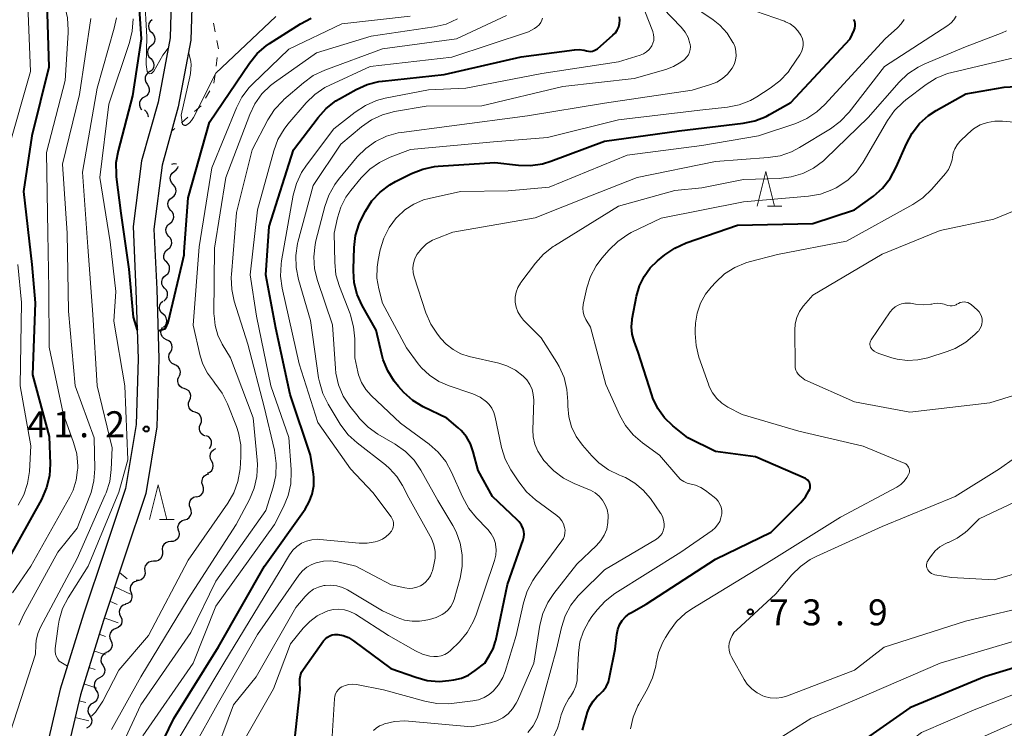
# Model space of a CAD drawing. Units: metres. Extents: x -80000 to -78000, y 30000 to 31500.
# Drawn here: x -79429 to -79287, y 30086 to 30188 of the extents above; entities that cross this region are included whole.
import ezdxf

# ---------------------------------------------------------------- set-up
doc = ezdxf.new("R2010")
doc.units = ezdxf.units.M
for name, color, linetype, lineweight in [('210100_道路縁(街区線)', 7, 'Continuous', 30), ('510200_細流', 7, 'Continuous', 30), ('610111_人工斜面(上)', 7, 'Continuous', 30), ('610199_人工斜面(ヒゲ)', 7, 'Continuous', 30), ('630100_植生界', 7, 'Continuous', 30), ('633200_針葉樹林', 7, 'Continuous', 13), ('710100_等高線(計曲線)', 7, 'Continuous', 40), ('710200_等高線(主曲線)', 7, 'Continuous', 13), ('731200_図化機測定による標高点', 7, 'Continuous', 40)]:
    doc.layers.add(name, color=color, linetype=linetype, lineweight=lineweight)
doc.styles.add('Style-WORKING', font='MS Gothic.ttf')

msp = doc.modelspace()

# ---------------------------------------------------------------- linework, layer by layer
at = {"layer": '210100_道路縁(街区線)', "linetype": 'Continuous', "lineweight": 30, "flags": 128}
for points in [[(-79430, 30256.59), (-79428.21, 30248.79), (-79424.87, 30240.56), (-79420.58, 30230.25), (-79414.98, 30215.84), (-79409.28, 30201.72), (-79407.35, 30193.92), (-79407.6, 30185.13), (-79409.33, 30175.88), (-79411.7, 30167.41), (-79412.91, 30157.96), (-79412.52, 30148.77), (-79412.2, 30138.86), (-79412.49, 30129.38), (-79414.03, 30120.16), (-79416.94, 30111.37), (-79420.06, 30102.08), (-79423.42, 30091.23), (-79425.75, 30081.32), (-79426.29, 30076.66), (-79426.33, 30072.17), (-79425.98, 30067.48), (-79424.97, 30062.56)], [(-79404.34, 30194.24), (-79404.61, 30184.81), (-79406.41, 30175.2), (-79408.76, 30166.81), (-79409.94, 30157.58), (-79409.52, 30148.91), (-79409.2, 30138.86), (-79409.49, 30129.08), (-79411.11, 30119.44), (-79414.1, 30110.42), (-79417.2, 30101.16), (-79420.52, 30090.44), (-79422.77, 30080.87)]]:
    msp.add_lwpolyline(points, dxfattribs=at)
at = {"layer": '510200_細流', "linetype": 'Continuous', "lineweight": 30, "flags": 128}
for points in [[(-79410.18, 30187.77), (-79410.46, 30187.53), (-79410.64, 30187.21), (-79410.71, 30186.85), (-79410.67, 30186.49), (-79410.51, 30186.16), (-79410.25, 30185.9)], [(-79410.25, 30185.9), (-79409.99, 30185.63), (-79409.83, 30185.31), (-79409.78, 30184.94), (-79409.86, 30184.58), (-79410.04, 30184.26), (-79410.32, 30184.02)], [(-79410.32, 30184.02), (-79410.6, 30183.78), (-79410.78, 30183.46), (-79410.85, 30183.1), (-79410.81, 30182.74), (-79410.65, 30182.41), (-79410.39, 30182.15)], [(-79410.39, 30182.15), (-79410.13, 30181.89), (-79409.97, 30181.56), (-79409.92, 30181.19), (-79410, 30180.83), (-79410.18, 30180.51), (-79410.46, 30180.28)], [(-79410.5, 30180.28), (-79410.82, 30180.09), (-79411.06, 30179.81), (-79411.19, 30179.47), (-79411.21, 30179.1), (-79411.11, 30178.75), (-79410.9, 30178.45)], [(-79410.9, 30178.45), (-79410.7, 30178.15), (-79410.6, 30177.79), (-79410.62, 30177.42), (-79410.75, 30177.08), (-79410.99, 30176.81), (-79411.31, 30176.62)], [(-79411.31, 30176.62), (-79411.62, 30176.43), (-79411.86, 30176.15), (-79411.99, 30175.81), (-79412.01, 30175.44), (-79411.91, 30175.09), (-79411.71, 30174.78)], [(-79411.3, 30174.75), (-79411.03, 30174.51), (-79410.84, 30174.19), (-79410.77, 30173.83), (-79410.79, 30173.72)], [(-79407.15, 30164.01), (-79407.4, 30164.28), (-79407.54, 30164.62), (-79407.57, 30164.98), (-79407.48, 30165.34), (-79407.28, 30165.65), (-79406.99, 30165.87)], [(-79407.36, 30166.95), (-79407, 30167.03), (-79406.68, 30166.99)], [(-79406.99, 30165.87), (-79406.7, 30166.1), (-79406.5, 30166.41), (-79406.45, 30166.61)], [(-79407.32, 30162.14), (-79407.03, 30162.37), (-79406.83, 30162.67), (-79406.74, 30163.03), (-79406.77, 30163.39), (-79406.91, 30163.73), (-79407.15, 30164.01)], [(-79407.49, 30160.27), (-79407.73, 30160.54), (-79407.87, 30160.88), (-79407.9, 30161.25), (-79407.81, 30161.6), (-79407.61, 30161.91), (-79407.32, 30162.14)], [(-79407.64, 30158.4), (-79407.35, 30158.63), (-79407.16, 30158.94), (-79407.07, 30159.3), (-79407.1, 30159.66), (-79407.25, 30160), (-79407.49, 30160.27)], [(-79407.79, 30156.53), (-79408.04, 30156.8), (-79408.18, 30157.14), (-79408.21, 30157.51), (-79408.12, 30157.86), (-79407.93, 30158.17), (-79407.64, 30158.4)], [(-79407.94, 30154.66), (-79407.65, 30154.89), (-79407.45, 30155.2), (-79407.36, 30155.56), (-79407.4, 30155.92), (-79407.54, 30156.26), (-79407.79, 30156.53)], [(-79408.08, 30152.79), (-79408.33, 30153.07), (-79408.48, 30153.4), (-79408.51, 30153.77), (-79408.42, 30154.12), (-79408.22, 30154.44), (-79407.94, 30154.66)], [(-79408.23, 30150.92), (-79407.94, 30151.15), (-79407.75, 30151.46), (-79407.66, 30151.82), (-79407.69, 30152.19), (-79407.84, 30152.52), (-79408.08, 30152.79)], [(-79408.38, 30149.06), (-79408.62, 30149.33), (-79408.77, 30149.66), (-79408.8, 30150.03), (-79408.71, 30150.39), (-79408.52, 30150.7), (-79408.23, 30150.92)], [(-79408.52, 30147.19), (-79408.24, 30147.42), (-79408.04, 30147.73), (-79407.95, 30148.08), (-79407.98, 30148.45), (-79408.13, 30148.78), (-79408.38, 30149.06)], [(-79408.6, 30145.32), (-79408.88, 30145.56), (-79409.06, 30145.88), (-79409.13, 30146.24), (-79409.08, 30146.6), (-79408.92, 30146.93), (-79408.66, 30147.19)], [(-79408.54, 30143.44), (-79408.28, 30143.7), (-79408.12, 30144.03), (-79408.07, 30144.39), (-79408.14, 30144.76), (-79408.32, 30145.07), (-79408.6, 30145.32)], [(-79408.1, 30141.63), (-79408.43, 30141.79), (-79408.7, 30142.05), (-79408.86, 30142.38), (-79408.91, 30142.74), (-79408.85, 30143.1), (-79408.67, 30143.42)], [(-79407.54, 30139.84), (-79407.36, 30140.16), (-79407.29, 30140.53), (-79407.34, 30140.89), (-79407.51, 30141.22), (-79407.77, 30141.47), (-79408.1, 30141.63)], [(-79406.98, 30138.06), (-79407.31, 30138.22), (-79407.57, 30138.47), (-79407.74, 30138.8), (-79407.79, 30139.16), (-79407.72, 30139.52), (-79407.54, 30139.84)], [(-79406.29, 30136.31), (-79406.13, 30136.65), (-79406.1, 30137.01), (-79406.18, 30137.37), (-79406.37, 30137.68), (-79406.65, 30137.92), (-79407, 30138.05)], [(-79405.55, 30134.59), (-79405.9, 30134.71), (-79406.19, 30134.93), (-79406.4, 30135.24), (-79406.49, 30135.59), (-79406.47, 30135.96), (-79406.33, 30136.29)], [(-79404.78, 30132.88), (-79404.64, 30133.22), (-79404.61, 30133.59), (-79404.71, 30133.94), (-79404.91, 30134.25), (-79405.21, 30134.47), (-79405.55, 30134.59)], [(-79404, 30131.17), (-79404.35, 30131.29), (-79404.64, 30131.52), (-79404.84, 30131.82), (-79404.94, 30132.18), (-79404.92, 30132.54), (-79404.78, 30132.88)], [(-79403.22, 30129.47), (-79403.08, 30129.81), (-79403.06, 30130.17), (-79403.16, 30130.53), (-79403.36, 30130.83), (-79403.65, 30131.06), (-79404, 30131.17)], [(-79402.49, 30127.74), (-79402.83, 30127.88), (-79403.11, 30128.12), (-79403.3, 30128.43), (-79403.38, 30128.79), (-79403.34, 30129.15), (-79403.18, 30129.49)], [(-79401.91, 30125.96), (-79401.71, 30126.27), (-79401.61, 30126.62), (-79401.64, 30126.99), (-79401.78, 30127.33), (-79402.02, 30127.61), (-79402.33, 30127.79)], [(-79401.61, 30124.14), (-79401.78, 30124.47), (-79401.84, 30124.83), (-79401.78, 30125.19), (-79401.61, 30125.51), (-79401.34, 30125.77), (-79401.01, 30125.92)], [(-79402.2, 30122.37), (-79401.87, 30122.52), (-79401.6, 30122.77), (-79401.43, 30123.09), (-79401.37, 30123.46), (-79401.43, 30123.82), (-79401.61, 30124.14)], [(-79402.88, 30120.62), (-79403, 30120.97), (-79402.99, 30121.34), (-79402.87, 30121.69), (-79402.65, 30121.98), (-79402.34, 30122.18), (-79401.99, 30122.27)], [(-79403.78, 30118.98), (-79403.43, 30119.07), (-79403.12, 30119.27), (-79402.9, 30119.56), (-79402.77, 30119.91), (-79402.77, 30120.28), (-79402.88, 30120.62)], [(-79404.67, 30117.33), (-79404.8, 30117.67), (-79404.82, 30118.04), (-79404.71, 30118.39), (-79404.5, 30118.69), (-79404.2, 30118.91), (-79403.85, 30119.01)], [(-79405.5, 30115.65), (-79405.15, 30115.75), (-79404.85, 30115.97), (-79404.64, 30116.27), (-79404.53, 30116.62), (-79404.54, 30116.99), (-79404.67, 30117.33)], [(-79406.32, 30113.96), (-79406.45, 30114.3), (-79406.46, 30114.67), (-79406.36, 30115.02), (-79406.14, 30115.32), (-79405.85, 30115.54), (-79405.5, 30115.65)], [(-79406.32, 30113.96), (-79406.27, 30113.6), (-79406.35, 30113.24), (-79406.53, 30112.92), (-79406.81, 30112.68), (-79407.15, 30112.54), (-79407.51, 30112.51)], [(-79407.51, 30112.51), (-79407.88, 30112.49), (-79408.22, 30112.35), (-79408.49, 30112.11), (-79408.68, 30111.79), (-79408.75, 30111.43), (-79408.71, 30111.07)], [(-79408.71, 30111.07), (-79408.68, 30110.7), (-79408.77, 30110.35), (-79408.97, 30110.04), (-79409.26, 30109.81), (-79409.6, 30109.69), (-79409.97, 30109.68)], [(-79409.97, 30109.68), (-79410.34, 30109.67), (-79410.68, 30109.55), (-79410.97, 30109.32), (-79411.17, 30109.01), (-79411.26, 30108.66), (-79411.23, 30108.29)], [(-79411.23, 30108.29), (-79411.2, 30107.93), (-79411.29, 30107.57), (-79411.49, 30107.26), (-79411.78, 30107.03), (-79412.12, 30106.91), (-79412.49, 30106.9)], [(-79412.37, 30106.83), (-79412.73, 30106.72), (-79413.03, 30106.51), (-79413.24, 30106.21), (-79413.35, 30105.86), (-79413.35, 30105.5), (-79413.22, 30105.15)], [(-79413.22, 30105.15), (-79413.09, 30104.81), (-79413.09, 30104.44), (-79413.2, 30104.09), (-79413.41, 30103.79), (-79413.71, 30103.58), (-79414.06, 30103.48)], [(-79414.02, 30103.46), (-79414.36, 30103.33), (-79414.64, 30103.09), (-79414.83, 30102.78), (-79414.91, 30102.42), (-79414.88, 30102.05), (-79414.72, 30101.72)], [(-79414.72, 30101.72), (-79414.57, 30101.39), (-79414.53, 30101.02), (-79414.61, 30100.66), (-79414.8, 30100.35), (-79415.09, 30100.11), (-79415.43, 30099.98)], [(-79415.43, 30099.98), (-79415.77, 30099.85), (-79416.05, 30099.62), (-79416.24, 30099.3), (-79416.32, 30098.94), (-79416.29, 30098.58), (-79416.13, 30098.24)], [(-79416.13, 30098.24), (-79415.98, 30097.91), (-79415.94, 30097.55), (-79416.02, 30097.19), (-79416.21, 30096.88), (-79416.5, 30096.64), (-79416.84, 30096.51)], [(-79416.83, 30096.5), (-79417.15, 30096.33), (-79417.4, 30096.06), (-79417.55, 30095.72), (-79417.58, 30095.35), (-79417.49, 30095), (-79417.3, 30094.69)], [(-79417.3, 30094.69), (-79417.1, 30094.38), (-79417.02, 30094.02), (-79417.05, 30093.66), (-79417.2, 30093.32), (-79417.44, 30093.05), (-79417.77, 30092.87)], [(-79417.77, 30092.87), (-79418.09, 30092.7), (-79418.34, 30092.43), (-79418.49, 30092.09), (-79418.52, 30091.72), (-79418.43, 30091.37), (-79418.24, 30091.06)], [(-79418.24, 30091.06), (-79418.04, 30090.75), (-79417.95, 30090.39), (-79417.99, 30090.02), (-79418.13, 30089.69), (-79418.38, 30089.42), (-79418.7, 30089.24)], [(-79418.7, 30089.24), (-79419.03, 30089.07), (-79419.27, 30088.79), (-79419.42, 30088.46), (-79419.45, 30088.09), (-79419.37, 30087.74), (-79419.17, 30087.43)], [(-79419.17, 30087.43), (-79418.98, 30087.12), (-79418.89, 30086.76), (-79418.92, 30086.39), (-79419.07, 30086.06), (-79419.32, 30085.79), (-79419.64, 30085.61)]]:
    msp.add_lwpolyline(points, dxfattribs=at)
at = {"layer": '610111_人工斜面(上)', "linetype": 'Continuous', "lineweight": 13, "flags": 128}
msp.add_lwpolyline([(-79408.98, 30041.33), (-79414.42, 30048.18), (-79419.36, 30055.53), (-79420.94, 30059.27), (-79422.04, 30063.27), (-79423, 30067.9), (-79423.32, 30072.29), (-79423.29, 30076.47), (-79422.77, 30080.87), (-79420.52, 30090.44), (-79417.2, 30101.16), (-79414.1, 30110.42)], dxfattribs=at)
at = {"layer": '610199_人工斜面(ヒゲ)', "linetype": 'Continuous', "lineweight": 13, "flags": 128}
for points in [[(-79414.88, 30108.07), (-79413.77, 30107.16)], [(-79415.58, 30106.01), (-79413.32, 30104.95)], [(-79416.28, 30103.91), (-79415.2, 30103.44)], [(-79417.08, 30101.54), (-79415.08, 30100.83)], [(-79417.82, 30099.15), (-79416.92, 30098.85)], [(-79418.56, 30096.77), (-79416.91, 30096.21)], [(-79419.3, 30094.38), (-79418.41, 30094.09)], [(-79420.04, 30091.99), (-79418.14, 30091.41)], [(-79420.72, 30089.58), (-79419.73, 30089.34)], [(-79421.29, 30087.15), (-79419.32, 30086.68)]]:
    msp.add_lwpolyline(points, dxfattribs=at)
at = {"layer": '630100_植生界', "linetype": 'Continuous', "lineweight": 13}
for p, q in [((-79401.33, 30187.25), (-79401.1, 30186.02)), ((-79400.79, 30182.33), (-79400.95, 30181.09)), ((-79401.11, 30179.85), (-79401.27, 30178.61)), ((-79401.88, 30177.52), (-79402.5, 30176.43)), ((-79403.14, 30175.36), (-79404.08, 30174.54)), ((-79405.03, 30173.72), (-79405.97, 30172.91)), ((-79406.92, 30172.09), (-79407.39, 30171.68))]:
    msp.add_line(p, q, dxfattribs=at)
at = {"layer": '630100_植生界', "linetype": 'Continuous', "lineweight": 13, "flags": 128}
msp.add_lwpolyline([(-79400.86, 30184.79), (-79400.63, 30183.57), (-79400.63, 30183.56)], dxfattribs=at)
at = {"layer": '633200_針葉樹林', "linetype": 'Continuous', "lineweight": 13}
for p, q in [((-79321.54, 30160.86), (-79319.46, 30160.86)), ((-79409.11, 30115.72), (-79407.03, 30115.72))]:
    msp.add_line(p, q, dxfattribs=at)
at = {"layer": '633200_針葉樹林', "linetype": 'Continuous', "lineweight": 13, "flags": 128}
for points in [[(-79323, 30160.86), (-79321.75, 30165.86), (-79320.5, 30160.86)], [(-79410.57, 30115.72), (-79409.32, 30120.72), (-79408.07, 30115.72)]]:
    msp.add_lwpolyline(points, dxfattribs=at)
at = {"layer": '710100_等高線(計曲線)', "linetype": 'Continuous', "lineweight": 40, "flags": 128}
for points, elevation in [([(-79429.89, 30228.11), (-79426.18, 30221), (-79423.17, 30212.83), (-79419.68, 30206.32), (-79415, 30199.8), (-79412.28, 30193), (-79411.74, 30185), (-79413, 30176.8), (-79415.09, 30168.86), (-79415.39, 30167.14), (-79415.38, 30165.4), (-79415.35, 30165.09), (-79414.7, 30159.86), (-79413.52, 30151.8), (-79412.9, 30144.87), (-79412.33, 30143.01)], 40), ([(-79432.22, 30203.78), (-79428.16, 30197), (-79426.15, 30192.42), (-79425.59, 30190.77), (-79425.33, 30189.05), (-79425.31, 30188.68), (-79425.09, 30180.91), (-79427.52, 30171), (-79428.73, 30163), (-79427.53, 30152.47), (-79427.04, 30146.96), (-79427.43, 30136.57), (-79425, 30127.68), (-79424.88, 30123.75), (-79424.98, 30122.01), (-79425.38, 30120.31), (-79426.13, 30118.6), (-79431, 30109.8)], 50), ([(-79393.28, 30184.32), (-79388.82, 30187.19), (-79387.28, 30188)], 40), ([(-79361.06, 30097.06), (-79360.71, 30098.16), (-79360.68, 30098.27), (-79359, 30106.35), (-79356.71, 30112.79), (-79356.61, 30113.17), (-79356.58, 30113.57), (-79356.62, 30113.97), (-79356.72, 30114.34), (-79356.97, 30114.88), (-79357.32, 30115.38), (-79357.6, 30115.68), (-79361.14, 30119), (-79363.21, 30122.79), (-79363.92, 30125.48), (-79364.32, 30126.6), (-79364.91, 30127.63), (-79365.67, 30128.54), (-79366.08, 30128.92), (-79367.7, 30130.3), (-79371.13, 30131.96), (-79372.62, 30132.86), (-79373.94, 30134), (-79374.7, 30134.88), (-79375.29, 30135.66), (-79376.22, 30137.13), (-79376.89, 30138.74), (-79377.1, 30139.51), (-79377.89, 30143), (-79379.9, 30146.57), (-79380.62, 30148.15), (-79381.05, 30149.84), (-79381.18, 30151.58), (-79381.18, 30151.79), (-79381.07, 30154.93), (-79380.87, 30156.66), (-79380.36, 30158.33), (-79379.93, 30159.26), (-79379.46, 30160.16), (-79378.51, 30161.63), (-79377.33, 30162.91), (-79375.94, 30163.97), (-79375.1, 30164.44), (-79372.81, 30165.6), (-79371.19, 30166.24), (-79369.48, 30166.6), (-79368.98, 30166.64), (-79360.81, 30167.19), (-79357.4, 30166.8), (-79355.66, 30166.74), (-79353.93, 30167), (-79352.74, 30167.36), (-79345, 30170.26), (-79334.24, 30171.76), (-79325.04, 30172.83), (-79323.33, 30173.18), (-79321.71, 30173.82), (-79321.22, 30174.09), (-79318.15, 30175.85), (-79309.62, 30185), (-79309.05, 30186.27), (-79308.94, 30186.56), (-79308.89, 30186.88), (-79308.89, 30187.2), (-79308.95, 30187.51)], 60), ([(-79348.64, 30183.46), (-79347.94, 30183.37), (-79347.58, 30183.27), (-79347.31, 30183.21), (-79347.02, 30183.2), (-79346.74, 30183.24), (-79346.47, 30183.32), (-79346.22, 30183.45), (-79346.03, 30183.59), (-79343.78, 30185.52), (-79343.44, 30185.87), (-79343.16, 30186.28), (-79342.96, 30186.73), (-79342.84, 30187.2), (-79342.8, 30187.69), (-79342.85, 30188.18)], 50), ([(-79308.95, 30187.51), (-79309.06, 30187.8)], 60), ([(-79409.33, 30142.91), (-79408.24, 30143.26), (-79407.87, 30144.13), (-79405.85, 30152.61), (-79405.59, 30153.87), (-79405.55, 30154.28), (-79405, 30162.1), (-79401.92, 30173), (-79396.15, 30181.52), (-79395.05, 30182.88), (-79393.73, 30184.02), (-79393.28, 30184.32)], 40), ([(-79409.94, 30081.06), (-79407.08, 30087), (-79400.64, 30097.36), (-79394, 30109), (-79388.15, 30117.2), (-79387.54, 30118.23), (-79387.12, 30119.36), (-79386.9, 30120.54), (-79386.89, 30121.75), (-79386.94, 30122.24), (-79387.36, 30125), (-79390.29, 30133.71), (-79392.38, 30143.31), (-79393.8, 30151), (-79393.32, 30157.97), (-79389.83, 30169), (-79386.26, 30173.69), (-79385.09, 30174.98), (-79383.71, 30176.05), (-79383.18, 30176.36), (-79380.78, 30177.71), (-79379.19, 30178.42), (-79377.5, 30178.85), (-79376.97, 30178.92), (-79368.12, 30179.88), (-79357, 30182.41), (-79349.35, 30183.43), (-79348.64, 30183.46)], 50), ([(-79334.89, 30154.84), (-79333.24, 30155.59), (-79325.86, 30158.14), (-79315, 30158.37), (-79309, 30160.35), (-79306.26, 30162.34), (-79304.95, 30163.49), (-79303.85, 30164.85), (-79302.96, 30166.49), (-79301.5, 30169.89), (-79300.68, 30171.42), (-79299.6, 30172.79), (-79298.3, 30173.96), (-79297.21, 30174.66), (-79292.92, 30177.08), (-79287.43, 30178.02), (-79285.69, 30178.16)], 70), ([(-79348.17, 30085.32), (-79347.43, 30087.91), (-79347.12, 30088.73), (-79346.66, 30089.49), (-79346.09, 30090.16), (-79345.79, 30090.43), (-79345.23, 30090.97), (-79344.78, 30091.6), (-79344.45, 30092.3), (-79344.26, 30092.97), (-79343.45, 30097), (-79343.22, 30099.14), (-79343.09, 30099.85), (-79342.83, 30100.52), (-79342.46, 30101.14), (-79341.98, 30101.68), (-79341.42, 30102.14), (-79341.12, 30102.32), (-79339, 30103.5), (-79329, 30110.01), (-79321, 30113.86), (-79316.7, 30118.18), (-79316.05, 30118.97), (-79315.54, 30119.86), (-79315.44, 30120.07), (-79315.38, 30120.26), (-79315.35, 30120.47), (-79315.36, 30120.67), (-79315.41, 30120.87), (-79315.49, 30121.06), (-79315.6, 30121.24), (-79315.73, 30121.39), (-79315.9, 30121.51), (-79316.06, 30121.6), (-79323.25, 30124.75), (-79329, 30125.53), (-79333, 30127.46), (-79335.16, 30129.23), (-79336.34, 30130.38), (-79337.3, 30131.73), (-79338.02, 30133.21), (-79338.17, 30133.66), (-79340.15, 30139.85), (-79340.74, 30141.42), (-79341.02, 30142.43), (-79341.12, 30143.47), (-79341.04, 30144.5), (-79341.02, 30144.65), (-79340.39, 30147.91), (-79339.97, 30149.38), (-79339.31, 30150.74), (-79338.42, 30151.98), (-79337.37, 30153), (-79336.33, 30153.86), (-79334.89, 30154.84)], 70), ([(-79389.72, 30083.19), (-79388.85, 30091.15), (-79388.92, 30092.2), (-79388.92, 30092.71), (-79388.82, 30093.22), (-79388.64, 30093.69), (-79388.39, 30094.11), (-79385.47, 30098.23), (-79385.22, 30098.52), (-79384.93, 30098.76), (-79384.6, 30098.95), (-79384.24, 30099.08), (-79383.86, 30099.14), (-79383.45, 30099.14), (-79382.65, 30098.98), (-79381.89, 30098.69), (-79381.15, 30098.23), (-79375.78, 30094.22), (-79372.21, 30092.95), (-79370.54, 30092.51), (-79368.82, 30092.36), (-79367.44, 30092.47), (-79366.73, 30092.57), (-79365.63, 30092.83), (-79364.6, 30093.27), (-79363.63, 30093.91), (-79362.26, 30095), (-79361.6, 30096.03), (-79361.06, 30097.06)], 60), ([(-79279, 30096.43), (-79290.26, 30093), (-79301, 30088.57), (-79307.24, 30084.2)], 70)]:
    msp.add_lwpolyline(points, dxfattribs=dict(at, elevation=elevation))
at = {"layer": '710200_等高線(主曲線)', "linetype": 'Continuous', "lineweight": 13, "flags": 128}
for points, elevation in [([(-79431.42, 30235), (-79427.54, 30228.46), (-79423, 30221), (-79420.26, 30211.74), (-79416.79, 30205), (-79414.9, 30202.07), (-79412.25, 30196.24), (-79411.27, 30191.31), (-79410.94, 30185.28), (-79411.03, 30181.32), (-79410.89, 30180.31), (-79410.73, 30180.04), (-79410.5, 30179.96), (-79410.26, 30180.03), (-79409.92, 30180.33), (-79408.62, 30182.64), (-79407.87, 30183.66)], 38), ([(-79432.43, 30209.57), (-79428.88, 30203), (-79424.67, 30195.33), (-79422.78, 30189.72), (-79422.37, 30188.02), (-79422.26, 30186.28), (-79422.28, 30185.88), (-79422.73, 30179), (-79425.39, 30168.61), (-79425.22, 30157), (-79425.09, 30148.91), (-79425, 30140.56), (-79423, 30131)], 48), ([(-79430.28, 30195.72), (-79428.09, 30189.91), (-79427.69, 30180.31), (-79430.92, 30169)], 52), ([(-79329.75, 30178.41), (-79328.83, 30178.77), (-79328, 30179.28), (-79327.26, 30179.93), (-79326.6, 30180.76), (-79326.31, 30181.32), (-79326.12, 30181.92), (-79326.04, 30182.55), (-79326.06, 30183.18), (-79326.19, 30183.79), (-79326.44, 30184.39), (-79326.5, 30184.5), (-79327.34, 30185.81), (-79328.39, 30186.96), (-79329.36, 30187.73), (-79334.12, 30191)], 56), ([(-79316.85, 30182.7), (-79316.62, 30183.12), (-79316.46, 30183.57), (-79316.39, 30184.04), (-79316.4, 30184.52), (-79316.49, 30184.99), (-79316.66, 30185.43), (-79316.71, 30185.54), (-79317.13, 30186.16), (-79317.64, 30186.71), (-79318.24, 30187.15), (-79318.91, 30187.48), (-79319.08, 30187.54), (-79326.04, 30189.96)], 58), ([(-79414.66, 30082.87), (-79411.79, 30089), (-79404.61, 30099.39), (-79401, 30106.81), (-79393.81, 30117), (-79392.75, 30120.36), (-79392.37, 30122.06), (-79392.3, 30123.8), (-79392.56, 30125.69), (-79394.06, 30131.94), (-79396.39, 30141), (-79398.34, 30147.19), (-79398.72, 30148.89), (-79398.8, 30150.63), (-79398.77, 30151.02), (-79398.03, 30159.97), (-79395.76, 30169), (-79393.49, 30173.33), (-79392.55, 30174.8), (-79391.37, 30176.08), (-79391.19, 30176.24), (-79388.38, 30178.67), (-79386.97, 30179.7), (-79385.28, 30180.51), (-79377, 30183.55), (-79366.31, 30185), (-79359.12, 30188.38)], 46), ([(-79386.38, 30112.85), (-79386.02, 30112.83), (-79380.36, 30112.3), (-79379.19, 30112.29), (-79378.03, 30112.49), (-79377.69, 30112.59), (-79377.58, 30112.62), (-79377.01, 30112.86), (-79376.49, 30113.19), (-79376.03, 30113.62), (-79375.69, 30114.04), (-79375.55, 30114.32), (-79375.45, 30114.61), (-79375.4, 30114.91), (-79375.41, 30115.22), (-79375.47, 30115.53), (-79375.58, 30115.81), (-79375.75, 30116.09), (-79378.4, 30119.6), (-79381.58, 30123), (-79386.3, 30129.7), (-79389, 30138.14), (-79391.44, 30149.04), (-79391.68, 30150.77), (-79391.6, 30152.51), (-79391.53, 30152.98), (-79389.84, 30162.49), (-79389.38, 30164.17), (-79388.65, 30165.75), (-79387.96, 30166.78), (-79383.98, 30172.02), (-79380.91, 30174.45), (-79379.45, 30175.41), (-79377.85, 30176.1), (-79376.61, 30176.43), (-79370.36, 30177.64), (-79365, 30177.9), (-79354.01, 30179.99), (-79343, 30181.69), (-79339.87, 30182.66), (-79339.4, 30182.85), (-79338.97, 30183.12), (-79338.59, 30183.47), (-79338.28, 30183.87), (-79338.2, 30184), (-79338.02, 30184.38), (-79337.91, 30184.79), (-79337.88, 30185.21), (-79337.92, 30185.62), (-79338.03, 30186.03), (-79338.04, 30186.07), (-79339.19, 30189)], 52), ([(-79332.66, 30183.46), (-79332.63, 30183.86), (-79332.67, 30184.25), (-79332.69, 30184.35), (-79332.96, 30185.18), (-79333.37, 30185.95), (-79333.96, 30186.69), (-79336.58, 30189.42)], 54), ([(-79415.34, 30188.02), (-79415.64, 30186.57), (-79418.12, 30177.88), (-79420.23, 30165.77), (-79419.47, 30155), (-79418.75, 30145.25), (-79418.12, 30135), (-79415.95, 30126.05), (-79416.07, 30122.92), (-79416.29, 30121.19), (-79416.81, 30119.53), (-79416.93, 30119.25), (-79421, 30110.08), (-79426.27, 30100.19), (-79426.67, 30099.25), (-79426.9, 30098.26), (-79426.95, 30097.65), (-79427, 30096.3), (-79430.62, 30085)], 44), ([(-79419, 30187.94), (-79420.67, 30177), (-79423.08, 30166.92), (-79422.43, 30157), (-79422.25, 30145.75), (-79421.28, 30135), (-79418.53, 30127.47), (-79418.44, 30123.01), (-79418.56, 30121.27), (-79418.98, 30119.58), (-79419.14, 30119.13), (-79421, 30114.44), (-79423.78, 30111), (-79428.67, 30102.07), (-79429.37, 30100.47)], 46), ([(-79412.93, 30187.87), (-79413.04, 30186.13), (-79413.44, 30184.49), (-79416.43, 30175.57), (-79417.7, 30165), (-79416.25, 30155.75), (-79415.4, 30148.6), (-79415.71, 30144.29), (-79414.12, 30135), (-79413.7, 30124.3), (-79415, 30119.63), (-79419.42, 30109), (-79422.29, 30104.41), (-79423.09, 30102.86), (-79423.6, 30101.19), (-79423.74, 30100.34)], 42), ([(-79419.19, 30087.36), (-79418.89, 30087.39), (-79418.36, 30087.91), (-79417.31, 30089.52), (-79415, 30093.96), (-79410.73, 30099), (-79405, 30109.82), (-79399.28, 30118.04), (-79398.41, 30119.55), (-79397.82, 30121.19), (-79397.52, 30123), (-79397.39, 30124.74), (-79397.41, 30126.48), (-79397.73, 30128.2), (-79398.04, 30129.11), (-79399.31, 30132.38), (-79400.08, 30133.94), (-79401.14, 30135.38), (-79401.36, 30135.64), (-79402.23, 30136.8), (-79402.87, 30138.1), (-79403.24, 30139.3), (-79404.26, 30143.74), (-79403.39, 30155), (-79401.58, 30166.42), (-79398.05, 30175.05), (-79397.25, 30176.6), (-79396.19, 30177.99), (-79395.73, 30178.46), (-79390.5, 30183.5), (-79382.85, 30187.15), (-79373, 30188.28)], 42), ([(-79411.5, 30084.5), (-79404.29, 30095), (-79401, 30103.19), (-79392.57, 30115), (-79391.25, 30117.54), (-79390.58, 30119.15), (-79390.2, 30120.85), (-79390.13, 30122.6), (-79390.14, 30122.91), (-79390.49, 30127.51), (-79393.07, 30135), (-79395.14, 30145), (-79396.07, 30151), (-79395, 30160.34), (-79392.66, 30168.85), (-79392.05, 30170.49), (-79391.17, 30171.99), (-79390.62, 30172.69), (-79388, 30175.76), (-79386.75, 30176.98), (-79385.31, 30177.97), (-79384.56, 30178.35), (-79378.79, 30181), (-79367, 30182.38), (-79355.96, 30186.04), (-79355.08, 30186.52), (-79354.74, 30186.75), (-79354.44, 30187.03), (-79354.2, 30187.36), (-79354.02, 30187.72), (-79353.94, 30187.97)], 48), ([(-79404.62, 30181.73), (-79404.57, 30181.24), (-79404.65, 30180.01), (-79404.74, 30179.53), (-79405.98, 30174.02), (-79405.87, 30172.93), (-79405.86, 30172.85), (-79405.83, 30172.78), (-79405.79, 30172.71), (-79405.74, 30172.66), (-79405.68, 30172.61), (-79405.61, 30172.57), (-79405.54, 30172.54), (-79405.46, 30172.53), (-79405.38, 30172.53), (-79405.31, 30172.55), (-79405.23, 30172.57), (-79405.19, 30172.6), (-79404.81, 30172.89), (-79404.49, 30173.25), (-79404.24, 30173.65), (-79401, 30180.04), (-79392.36, 30188.25)], 38), ([(-79399.56, 30165), (-79396.13, 30174.08), (-79395.38, 30175.65), (-79394.36, 30177.07), (-79393.12, 30178.29), (-79392.55, 30178.72), (-79386.5, 30183), (-79378.6, 30185.4), (-79369.54, 30186.74), (-79367.84, 30187.14), (-79366.18, 30187.87)], 44), ([(-79350.78, 30113.36), (-79350.7, 30113.76), (-79350.69, 30114.16), (-79350.75, 30114.57), (-79350.91, 30115.06), (-79351.16, 30115.52), (-79351.48, 30115.93), (-79351.88, 30116.27), (-79354.93, 30118.53), (-79356.23, 30119.69), (-79357.37, 30121.14), (-79358.5, 30122.88), (-79359.31, 30124.42), (-79359.85, 30126.08), (-79359.9, 30126.33), (-79360.74, 30130.48), (-79360.93, 30131.13), (-79361.23, 30131.74), (-79361.64, 30132.29), (-79362, 30132.65), (-79362.93, 30133.33), (-79363.96, 30133.83), (-79364.26, 30133.94), (-79367.4, 30134.98), (-79368.87, 30135.62), (-79370.2, 30136.5), (-79371.37, 30137.59), (-79371.83, 30138.17), (-79373.55, 30140.45), (-79377, 30146.89), (-79377.53, 30148.94), (-79377.8, 30150.5), (-79377.78, 30152.09), (-79377.63, 30153.08), (-79377.32, 30154.59), (-79376.81, 30156.26), (-79376.02, 30157.82), (-79374.95, 30159.24), (-79374.88, 30159.32), (-79373.77, 30160.36), (-79372.49, 30161.19), (-79371.09, 30161.79), (-79370.25, 30162.01), (-79365.73, 30163), (-79358.9, 30163.1), (-79353, 30163.62), (-79341.75, 30168.25), (-79331, 30169.64), (-79322.81, 30171), (-79317.44, 30172.81), (-79315.84, 30173.5), (-79314.39, 30174.47), (-79313.26, 30175.52), (-79304.56, 30185), (-79302.78, 30186.59), (-79302.25, 30187.15), (-79301.82, 30187.8)], 62), ([(-79345.27, 30118.49), (-79345.76, 30119.06), (-79346.35, 30119.55), (-79347, 30119.92), (-79347.17, 30119.99), (-79349.36, 30120.88), (-79350.92, 30121.68), (-79352.31, 30122.73), (-79352.66, 30123.05), (-79353.74, 30124.22), (-79354.61, 30125.57), (-79355.03, 30126.57), (-79355.27, 30127.62), (-79355.32, 30128.62), (-79355.21, 30132.93), (-79355.26, 30133.71), (-79355.44, 30134.47), (-79355.76, 30135.19), (-79356.19, 30135.84), (-79356.7, 30136.38), (-79357.81, 30137.22), (-79359.06, 30137.86), (-79360.25, 30138.23), (-79364.5, 30139.21), (-79365.71, 30139.61), (-79366.83, 30140.21), (-79367.84, 30140.99), (-79368.59, 30141.81), (-79369.08, 30142.43), (-79370.04, 30143.88), (-79370.73, 30145.51), (-79372.43, 30150.69), (-79372.58, 30151.34), (-79372.62, 30152), (-79372.54, 30152.66), (-79372.35, 30153.3), (-79372.05, 30153.89), (-79372, 30153.96), (-79371.38, 30154.75), (-79370.63, 30155.43), (-79369.77, 30155.96), (-79369.3, 30156.17), (-79366.86, 30157.14), (-79355, 30159.18), (-79347, 30162.35), (-79340.29, 30165), (-79329, 30167.34), (-79321.43, 30167.88), (-79319.7, 30168.15), (-79318.06, 30168.72), (-79316.92, 30169.32), (-79312.45, 30172.05), (-79311.05, 30173.08), (-79309.77, 30174.45), (-79304.68, 30181), (-79295.54, 30186.94), (-79295.06, 30187.31), (-79294.65, 30187.76), (-79294.33, 30188.28)], 64), ([(-79349.74, 30129.05), (-79350.15, 30130.52), (-79350.31, 30132.04), (-79350.31, 30132.39), (-79350.3, 30132.73), (-79350.41, 30134.47), (-79350.82, 30136.16), (-79351.52, 30137.76), (-79351.86, 30138.34), (-79354.12, 30141.88), (-79356.67, 30144.44), (-79357.13, 30145), (-79357.49, 30145.63), (-79357.74, 30146.31), (-79357.87, 30147.03), (-79357.86, 30147.75), (-79357.74, 30148.47), (-79357.49, 30149.15), (-79357.12, 30149.78), (-79357.04, 30149.89), (-79354.94, 30152.68), (-79353.78, 30153.98), (-79352.41, 30155.05), (-79352.2, 30155.18), (-79343, 30160.86), (-79334.87, 30163.13), (-79331, 30163.53), (-79325, 30164.73), (-79319.83, 30164.89), (-79318.1, 30165.09), (-79316.43, 30165.59), (-79314.87, 30166.37), (-79313.47, 30167.41), (-79313.17, 30167.69), (-79307, 30173.67), (-79302.54, 30178.77), (-79301.28, 30179.97), (-79299.83, 30180.94), (-79298.84, 30181.42), (-79293, 30183.84), (-79287.69, 30185.85), (-79287.08, 30186.14)], 66), ([(-79404.92, 30183.15), (-79404.62, 30181.73)], 38), ([(-79389.03, 30107.67), (-79388.5, 30108.3), (-79387.88, 30108.82), (-79387.17, 30109.23), (-79386.55, 30109.47), (-79385.51, 30109.69), (-79384.44, 30109.73), (-79383.42, 30109.59), (-79380.82, 30109), (-79375.73, 30106.27), (-79373.75, 30105.85), (-79373.17, 30105.78), (-79372.6, 30105.81), (-79372.03, 30105.94), (-79371.5, 30106.16), (-79371.29, 30106.28), (-79370.82, 30106.64), (-79370.41, 30107.08), (-79370.09, 30107.58), (-79369.86, 30108.13), (-79369.81, 30108.3), (-79369.58, 30109.17), (-79369.41, 30110.13), (-79369.41, 30111.09), (-79369.58, 30112.05), (-79369.92, 30112.95), (-79370.1, 30113.31), (-79373.18, 30118.82), (-79374.09, 30120.59), (-79374.92, 30121.91), (-79375.96, 30123.06), (-79376.58, 30123.58), (-79380.66, 30126.74), (-79381.94, 30127.92), (-79383, 30129.31), (-79383.09, 30129.46), (-79384.83, 30132.33), (-79385.61, 30133.89), (-79386.09, 30135.56), (-79386.19, 30136.14), (-79387.35, 30144.41), (-79389.09, 30150.31), (-79389.44, 30152.02), (-79389.48, 30153.76), (-79389.23, 30155.48), (-79389.17, 30155.71), (-79387, 30163.87), (-79383, 30169.81), (-79380.01, 30172.32), (-79378.59, 30173.32), (-79377.01, 30174.06), (-79375.26, 30174.52), (-79370.71, 30175.29), (-79362.66, 30175.34), (-79351, 30178.12), (-79340.72, 30179.28), (-79336.18, 30180.58), (-79335.04, 30181.02), (-79333.99, 30181.65), (-79333.54, 30182), (-79333.42, 30182.1), (-79333.15, 30182.39), (-79332.92, 30182.71), (-79332.76, 30183.08), (-79332.66, 30183.46)], 54), ([(-79371.24, 30096.29), (-79370.19, 30096.01), (-79369.59, 30095.93), (-79369.05, 30095.94), (-79368.52, 30096.04), (-79368.02, 30096.23), (-79367.55, 30096.51), (-79367.17, 30096.83), (-79365.91, 30098.09), (-79364.78, 30099.43), (-79363.91, 30100.94), (-79363.5, 30101.96), (-79360.85, 30109.8), (-79360.66, 30110.56), (-79360.61, 30111.35), (-79360.7, 30112.13), (-79360.72, 30112.24), (-79360.96, 30112.98), (-79361.32, 30113.66), (-79361.79, 30114.28), (-79361.89, 30114.38), (-79363.44, 30115.95), (-79364.55, 30117.3), (-79365.47, 30118.96), (-79367.03, 30122.52), (-79367.86, 30124.06), (-79368.95, 30125.42), (-79370.29, 30126.59), (-79374.4, 30129.6), (-79378.62, 30133.59), (-79379.39, 30134.47), (-79380.01, 30135.46), (-79380.44, 30136.55), (-79380.55, 30137), (-79381, 30139), (-79381, 30141.74), (-79381.15, 30143.47), (-79381.6, 30145.16), (-79381.67, 30145.35), (-79383.21, 30149.32), (-79383.7, 30150.99), (-79383.88, 30152.8), (-79383.94, 30157), (-79383.47, 30159.21), (-79383, 30160.74), (-79382.28, 30162.16), (-79381.56, 30163.16), (-79380.07, 30164.96), (-79378.84, 30166.2), (-79377.42, 30167.2), (-79375.89, 30167.93), (-79372.97, 30169.03), (-79361, 30170.16), (-79353.2, 30170.8), (-79343, 30173.33), (-79331.28, 30174.72), (-79327.3, 30175.16), (-79325.59, 30175.5), (-79323.96, 30176.14), (-79323.05, 30176.65), (-79321.11, 30177.88), (-79319.73, 30178.94), (-79318.55, 30180.22), (-79318.18, 30180.73), (-79316.85, 30182.7)], 58), ([(-79331.14, 30120.34), (-79331.89, 30120.66), (-79332.53, 30120.81), (-79333.07, 30120.95), (-79333.57, 30121.18), (-79334.03, 30121.49), (-79334.44, 30121.89), (-79337.07, 30125), (-79339.54, 30126.78), (-79340.85, 30127.92), (-79341.96, 30129.27), (-79342.78, 30130.72), (-79344.82, 30135.18), (-79347, 30143.45), (-79347.67, 30144.56), (-79347.91, 30145.06), (-79348.07, 30145.6), (-79348.12, 30146.16), (-79348.09, 30146.72), (-79348.04, 30146.93), (-79347.55, 30149.1), (-79347.02, 30150.75), (-79346.2, 30152.3), (-79345.38, 30153.4), (-79344.35, 30154.6), (-79343.1, 30155.81), (-79341.66, 30156.8), (-79341.14, 30157.07), (-79336.85, 30159.15), (-79325, 30161.49), (-79315.61, 30162.32), (-79313.89, 30162.62), (-79312.26, 30163.22), (-79311.64, 30163.53), (-79311.25, 30163.75), (-79309.9, 30164.66), (-79308.74, 30165.79), (-79307.71, 30167.23), (-79304.22, 30173.25), (-79303.22, 30174.67), (-79301.99, 30175.9), (-79301.59, 30176.22), (-79298.68, 30178.41), (-79297.2, 30179.33), (-79295.58, 30179.99), (-79294.95, 30180.16), (-79285.65, 30182.35)], 68), ([(-79388.11, 30104.62), (-79387.56, 30105.18), (-79386.92, 30105.64), (-79386.2, 30105.97), (-79385.44, 30106.18), (-79385.27, 30106.21), (-79384.42, 30106.25), (-79383.56, 30106.15), (-79382.74, 30105.9), (-79382.05, 30105.56), (-79377, 30102.54), (-79374.86, 30101.57), (-79373.82, 30101.21), (-79372.74, 30101.03), (-79371.64, 30101.04), (-79371, 30101.14), (-79370.21, 30101.3), (-79369.26, 30101.58), (-79368.38, 30102.02), (-79368, 30102.27), (-79367.53, 30102.68), (-79367.15, 30103.16), (-79366.85, 30103.7), (-79366.67, 30104.19), (-79365.82, 30107.26), (-79365.52, 30108.94), (-79365.5, 30110.63), (-79365.79, 30112.31), (-79366.36, 30113.91), (-79366.86, 30114.86), (-79369, 30118.44), (-79371.47, 30122.83), (-79372.45, 30124.27), (-79373.67, 30125.51), (-79375.15, 30126.57), (-79377.65, 30128.02), (-79379.08, 30129.03), (-79380.31, 30130.26), (-79380.52, 30130.54), (-79381.69, 30132.04), (-79382.64, 30133.51), (-79383.31, 30135.11), (-79383.7, 30136.81), (-79383.77, 30137.48), (-79384.21, 30143.79), (-79386.37, 30150.17), (-79386.79, 30151.86), (-79386.9, 30153.6), (-79386.71, 30155.34), (-79386.58, 30155.89), (-79385.3, 30160.85), (-79384.72, 30162.49), (-79383.86, 30164.01), (-79383.33, 30164.71), (-79380.63, 30167.98), (-79379.4, 30169.22), (-79377.98, 30170.23), (-79376.41, 30170.98), (-79374.73, 30171.44), (-79374.24, 30171.52), (-79367, 30172.48), (-79356.11, 30173.89), (-79345, 30175.72), (-79332.37, 30177.63), (-79329.75, 30178.41)], 56), ([(-79293.81, 30170.19), (-79292.67, 30171.33), (-79291.83, 30172.04), (-79290.87, 30172.59), (-79289.84, 30172.96), (-79288.76, 30173.15), (-79287.67, 30173.16), (-79281, 30172.58)], 72), ([(-79338.07, 30092.87), (-79337.63, 30094.56), (-79337.57, 30094.95), (-79337.57, 30095), (-79337.23, 30096.55), (-79336.62, 30098.03), (-79336.23, 30098.71), (-79335.66, 30099.61), (-79334.61, 30101), (-79333.33, 30102.18), (-79332.42, 30102.81), (-79321, 30109.77), (-79311, 30116.03), (-79302.87, 30120.39), (-79302.31, 30120.76), (-79301.82, 30121.22), (-79301.42, 30121.76), (-79301.19, 30122.18), (-79301.12, 30122.38), (-79301.08, 30122.59), (-79301.08, 30122.81), (-79301.12, 30123.02), (-79301.2, 30123.23), (-79301.31, 30123.41), (-79301.45, 30123.58), (-79301.61, 30123.72), (-79301.8, 30123.83), (-79301.84, 30123.84), (-79307.72, 30126.28), (-79317, 30128.45), (-79325.15, 30130.85), (-79327.21, 30131.92), (-79328.08, 30132.47), (-79328.83, 30133.17), (-79329.45, 30133.98), (-79329.92, 30134.89), (-79330.04, 30135.2), (-79331.4, 30139.09), (-79331.82, 30140.78), (-79331.95, 30142.52), (-79331.93, 30143.02), (-79331.87, 30144), (-79331.64, 30145.47), (-79331.17, 30146.88), (-79330.45, 30148.18), (-79329.64, 30149.22), (-79328.98, 30149.94), (-79327.7, 30151.12), (-79326.23, 30152.05), (-79324.62, 30152.72), (-79324.16, 30152.85), (-79320.07, 30153.93), (-79310.15, 30155.85), (-79300.58, 30161.11), (-79299.13, 30162.08), (-79297.82, 30163.34), (-79295.87, 30165.6), (-79295.44, 30166.19), (-79295.13, 30166.84), (-79294.93, 30167.54), (-79294.87, 30167.93), (-79294.76, 30168.56), (-79294.53, 30169.17), (-79294.2, 30169.72), (-79293.81, 30170.19)], 72), ([(-79416.06, 30085.42), (-79411.79, 30093), (-79405, 30104.29), (-79398.07, 30115), (-79396.15, 30118.6), (-79395.47, 30120.21), (-79395.08, 30121.91), (-79394.98, 30123.65), (-79395.03, 30124.27), (-79395.62, 30130.38), (-79398.88, 30139), (-79400.08, 30141), (-79400.71, 30142.3), (-79401.11, 30143.68), (-79401.26, 30145.12), (-79401.27, 30145.33), (-79401.19, 30154.81), (-79399.56, 30165)], 44), ([(-79317.51, 30137.56), (-79317.55, 30137.9), (-79317.59, 30142.99), (-79317.52, 30143.92), (-79317.29, 30144.83), (-79316.9, 30145.68), (-79316.37, 30146.45), (-79316.31, 30146.53), (-79315, 30148.05), (-79305, 30153.94), (-79296.65, 30157.35), (-79288.9, 30159), (-79282.24, 30161.76)], 74), ([(-79429.55, 30152.45), (-79429, 30147), (-79429.21, 30135), (-79427.65, 30126.35), (-79427.87, 30122.63), (-79428.12, 30120.91), (-79428.67, 30119.25), (-79429.48, 30117.75)], 52), ([(-79291.3, 30145.92), (-79291.04, 30145.65), (-79290.84, 30145.33), (-79290.69, 30144.99), (-79290.6, 30144.62), (-79290.58, 30144.25), (-79290.62, 30143.88), (-79290.73, 30143.52), (-79290.9, 30143.18), (-79291.12, 30142.88), (-79291.21, 30142.79), (-79291.63, 30142.37), (-79292.96, 30141.25), (-79294.47, 30140.38), (-79295.65, 30139.92), (-79298.42, 30139.03), (-79299.87, 30138.71), (-79301.36, 30138.63), (-79302.83, 30138.82), (-79303.58, 30139.02), (-79305.48, 30139.62), (-79305.83, 30139.76), (-79306.14, 30139.96), (-79306.42, 30140.22), (-79306.58, 30140.42), (-79306.67, 30140.57), (-79306.74, 30140.74), (-79306.77, 30140.92), (-79306.77, 30141.1), (-79306.74, 30141.27), (-79306.68, 30141.44), (-79306.6, 30141.59), (-79303.86, 30145.63), (-79303.53, 30146.03), (-79303.14, 30146.37), (-79302.7, 30146.63), (-79302.22, 30146.81), (-79301.71, 30146.91), (-79301.2, 30146.92), (-79300.89, 30146.88), (-79300.18, 30146.75), (-79299.07, 30146.65), (-79297.96, 30146.75), (-79297.82, 30146.77), (-79297.52, 30146.83), (-79297.02, 30146.88), (-79296.52, 30146.85), (-79296.04, 30146.73), (-79295.82, 30146.64), (-79295.53, 30146.54), (-79295.22, 30146.49), (-79294.91, 30146.5), (-79294.61, 30146.56), (-79294.32, 30146.67), (-79294.22, 30146.73), (-79294, 30146.86), (-79293.75, 30146.97), (-79293.48, 30147.05), (-79293.2, 30147.07), (-79292.92, 30147.05), (-79292.65, 30146.97), (-79292.4, 30146.86), (-79292.17, 30146.7), (-79292.14, 30146.67), (-79291.3, 30145.92)], 76), ([(-79280.02, 30135.47), (-79289.49, 30132.51), (-79301, 30131.16), (-79309, 30132.65), (-79316.14, 30135.86), (-79316.84, 30136.43), (-79317.08, 30136.66), (-79317.28, 30136.94), (-79317.42, 30137.24), (-79317.51, 30137.56)], 74), ([(-79423, 30131), (-79421.5, 30126.83), (-79421.05, 30125.15), (-79420.9, 30123.41), (-79420.91, 30123.06), (-79420.92, 30122.89), (-79421.11, 30121.39), (-79421.56, 30119.94), (-79422.04, 30118.95), (-79427.66, 30109), (-79430.3, 30105.14)], 48), ([(-79356.07, 30085.01), (-79355.3, 30085.97), (-79354.71, 30087.05), (-79354.35, 30088.06), (-79351.93, 30097), (-79351.21, 30100.15), (-79350.68, 30101.81), (-79349.86, 30103.35), (-79348.79, 30104.72), (-79348.47, 30105.05), (-79345, 30108.46), (-79337.52, 30112.88), (-79337.2, 30113.11), (-79336.92, 30113.39), (-79336.7, 30113.71), (-79336.54, 30114.07), (-79336.44, 30114.45), (-79336.42, 30114.58), (-79336.41, 30115.1), (-79336.49, 30115.62), (-79336.66, 30116.12), (-79336.91, 30116.58), (-79336.95, 30116.63), (-79338.4, 30118.72), (-79339.42, 30119.93), (-79340.63, 30120.95), (-79342, 30121.75), (-79342.59, 30122), (-79342.86, 30122.1), (-79344.43, 30122.87), (-79345.84, 30123.89), (-79346.83, 30124.89), (-79348.17, 30126.44), (-79349.07, 30127.68), (-79349.74, 30129.05)], 66), ([(-79304.72, 30097.28), (-79309, 30093.97), (-79318.64, 30090.26), (-79319.46, 30090.03), (-79320.29, 30089.94), (-79321.14, 30090), (-79321.96, 30090.2), (-79322.19, 30090.29), (-79323.03, 30090.72), (-79323.79, 30091.29), (-79324.44, 30091.98), (-79324.89, 30092.66), (-79326.67, 30095.8), (-79326.89, 30096.3), (-79327.03, 30096.83), (-79327.07, 30097.38), (-79327.02, 30097.89), (-79326.87, 30098.45), (-79326.63, 30098.98), (-79326.3, 30099.45), (-79326, 30099.76), (-79320.3, 30105), (-79318.02, 30107.71), (-79316.78, 30108.94), (-79315.35, 30109.94), (-79314.5, 30110.37), (-79305, 30114.69), (-79294.47, 30119), (-79288.09, 30123), (-79285.91, 30124.54)], 74), ([(-79352.4, 30084.29), (-79351.77, 30085.62), (-79351.53, 30086.39), (-79351.23, 30087.54), (-79350.79, 30088.76), (-79350.15, 30089.89), (-79349.92, 30090.2), (-79349.47, 30090.9), (-79349.15, 30091.68), (-79348.96, 30092.49), (-79348.93, 30092.9), (-79348.76, 30096.43), (-79348.54, 30098.05), (-79348.04, 30099.62), (-79347.27, 30101.07), (-79346.81, 30101.73), (-79346.08, 30102.67), (-79344.9, 30103.95), (-79343.5, 30105.02), (-79334.02, 30111), (-79329.49, 30114.14), (-79329.06, 30114.5), (-79328.7, 30114.93), (-79328.41, 30115.41), (-79328.22, 30115.94), (-79328.12, 30116.51), (-79328.12, 30116.99), (-79328.2, 30117.46), (-79328.37, 30117.91), (-79328.61, 30118.33), (-79328.92, 30118.7), (-79329.19, 30118.93), (-79330.45, 30119.91), (-79331.14, 30120.34)], 68), ([(-79378.31, 30085.27), (-79377.88, 30085.64), (-79377.4, 30085.94), (-79376.99, 30086.11), (-79376.68, 30086.22), (-79375.25, 30086.56), (-79373.79, 30086.66), (-79373.23, 30086.63), (-79364.17, 30085.83), (-79361.42, 30086.41), (-79360.51, 30086.69), (-79359.66, 30087.13), (-79358.9, 30087.7), (-79358.25, 30088.4), (-79357.73, 30089.2), (-79357.54, 30089.58), (-79355.18, 30095), (-79354.3, 30100.47), (-79353.87, 30102.16), (-79353.16, 30103.75), (-79352.31, 30105.02), (-79349, 30109.26), (-79346.15, 30111.96), (-79345.52, 30112.66), (-79345.03, 30113.46), (-79344.69, 30114.33), (-79344.5, 30115.25), (-79344.47, 30116.19), (-79344.49, 30116.38), (-79344.62, 30117.13), (-79344.89, 30117.84), (-79345.27, 30118.49)], 64), ([(-79298.09, 30108.07), (-79298.27, 30108.25), (-79298.42, 30108.47), (-79298.46, 30108.54), (-79298.54, 30108.74), (-79298.59, 30108.96), (-79298.59, 30109.18), (-79298.56, 30109.39), (-79298.49, 30109.6), (-79298.39, 30109.8), (-79298.37, 30109.82), (-79297.9, 30110.51), (-79297.34, 30111.19), (-79296.67, 30111.76), (-79295.91, 30112.21), (-79295.52, 30112.37), (-79295.43, 30112.41), (-79294.18, 30113.01), (-79293.05, 30113.81), (-79292.66, 30114.18), (-79291, 30115.81), (-79285, 30118.62)], 76), ([(-79384.28, 30083.72), (-79383.93, 30089.85), (-79383.87, 30090.22), (-79383.76, 30090.57), (-79383.58, 30090.89), (-79383.35, 30091.18), (-79383.08, 30091.43), (-79382.86, 30091.57), (-79382.37, 30091.79), (-79381.85, 30091.93), (-79381.31, 30091.97), (-79380.74, 30091.92), (-79376.84, 30091.16), (-79370.88, 30089.49), (-79369.17, 30089.17), (-79367.43, 30089.15), (-79367.05, 30089.19), (-79363.98, 30089.54), (-79363.14, 30089.71), (-79362.34, 30090.02), (-79361.61, 30090.47), (-79361.05, 30090.95), (-79360.27, 30091.88), (-79359.66, 30092.93), (-79359.32, 30093.81), (-79357.71, 30099), (-79356.67, 30103.71), (-79356.15, 30105.37), (-79355.34, 30106.92), (-79354.94, 30107.51), (-79351.14, 30112.63), (-79350.93, 30112.98), (-79350.78, 30113.36)], 62), ([(-79407, 30083.02), (-79399.83, 30095), (-79391.88, 30108.12), (-79390.39, 30110.61), (-79389.92, 30111.26), (-79389.35, 30111.82), (-79388.68, 30112.27), (-79387.95, 30112.59), (-79387.18, 30112.79), (-79386.38, 30112.85)], 52), ([(-79277, 30110.49), (-79288.87, 30107), (-79295, 30107.32), (-79297.39, 30107.75), (-79297.64, 30107.81), (-79297.88, 30107.92), (-79298.09, 30108.07)], 76), ([(-79404.11, 30083), (-79400.8, 30089), (-79395, 30099.11), (-79389.03, 30107.67)], 54), ([(-79401.66, 30080.34), (-79398.47, 30089), (-79395.21, 30093), (-79389.47, 30103), (-79388.11, 30104.62)], 56), ([(-79282.47, 30103.53), (-79293, 30101.05), (-79304.72, 30097.28)], 74), ([(-79397.13, 30083.55), (-79392.71, 30091.29), (-79390.23, 30097.77), (-79388.4, 30100.06), (-79387.48, 30101.02), (-79386.4, 30101.82), (-79385.2, 30102.41), (-79384.88, 30102.53), (-79384.09, 30102.72), (-79383.28, 30102.77), (-79382.47, 30102.68), (-79381.69, 30102.46), (-79380.97, 30102.1), (-79380.87, 30102.04), (-79376.14, 30099), (-79372.23, 30096.75), (-79371.24, 30096.29)], 58), ([(-79423.74, 30100.34), (-79424.14, 30097.11), (-79424.16, 30096.71), (-79424.1, 30096.31), (-79423.98, 30095.92), (-79423.79, 30095.56), (-79423.56, 30095.28), (-79422.39, 30094.56)], 42), ([(-79285, 30098.47), (-79296.64, 30095), (-79309, 30089.64), (-79315.27, 30087), (-79319.85, 30084.15)], 72), ([(-79341.26, 30085.51), (-79340.87, 30087.21), (-79340.2, 30088.82), (-79340.05, 30089.09), (-79338.8, 30091.29), (-79338.07, 30092.87)], 72), ([(-79283, 30091.69), (-79291.74, 30088.26), (-79299.34, 30085), (-79304.39, 30081.15), (-79305.86, 30080.22)], 68), ([(-79283, 30087.69), (-79291, 30084.12), (-79297, 30082.09), (-79304.56, 30076.91), (-79306.08, 30076.05), (-79307.72, 30075.47), (-79308.27, 30075.35), (-79314.9, 30074.04)], 66)]:
    msp.add_lwpolyline(points, dxfattribs=dict(at, elevation=elevation))
at = {"layer": '731200_図化機測定による標高点', "linetype": 'Continuous', "lineweight": 40}
for centre in [(-79411.04, 30128.75, 41.23), (-79324, 30102.38, 73.94)]:
    msp.add_circle(centre, 0.375, dxfattribs=at)

# ---------------------------------------------------------------- texts
at = {"layer": '731200_図化機測定による標高点', "linetype": 'Continuous', "lineweight": 40, "style": 'Style-WORKING'}
for s, p in [('4', (-79428.19, 30127.56, -10)), ('1', (-79424.44, 30127.56, -10)), ('2', (-79416.94, 30127.56, -10)), ('.', (-79420.69, 30127.56, -10)), ('7', (-79321.29, 30100.44, -10)), ('3', (-79316.54, 30100.44, -10)), ('9', (-79307.04, 30100.44, -10)), ('.', (-79311.79, 30100.44, -10))]:
    msp.add_text(s, height=3.75, dxfattribs=at).set_placement(p)

doc.saveas('drawing.dxf')
